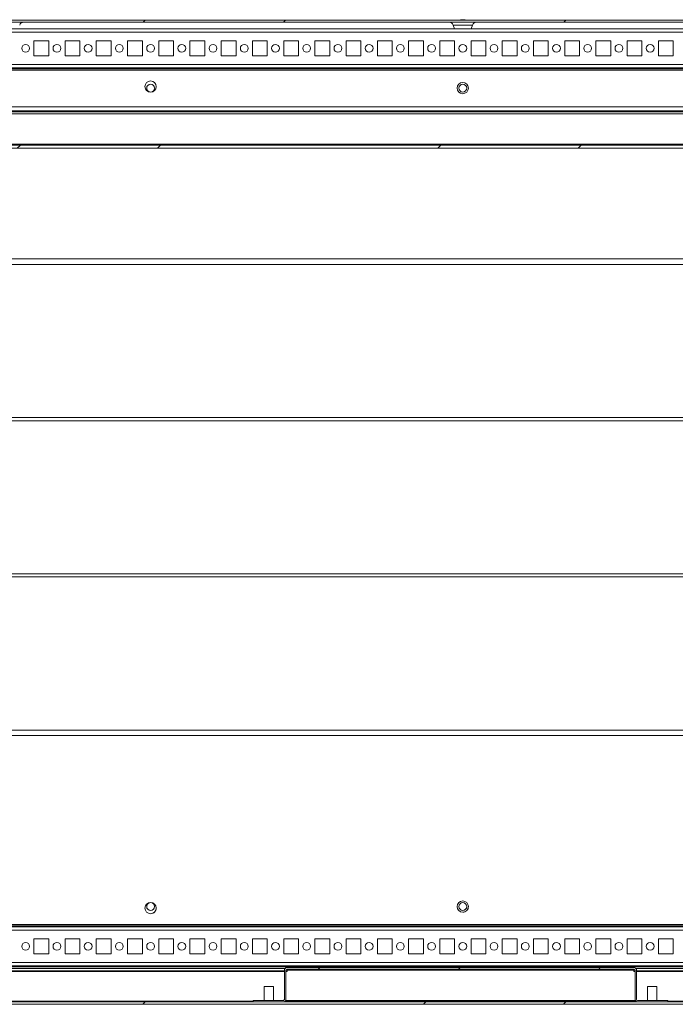
# Model space of a CAD drawing. Units: millimetres. Extents: x 63 to 8513, y 73 to 6097.
# Drawn here: x 798 to 1218, y 4978 to 5609 of the extents above; entities that cross this region are included whole.
import ezdxf

# ---------------------------------------------------------------- set-up
doc = ezdxf.new("R2010")
doc.units = ezdxf.units.MM
doc.header["$LTSCALE"] = 5
pattern_1 = [(45, (-915.8, 4622.12), (-134.704, 134.704), []), (45, (-826, 4622.12), (-134.704, 134.704), [])]

msp = doc.modelspace()

# ---------------------------------------------------------------- hatches: boundary and pattern name
at = {"linetype": 'Continuous', "lineweight": 18}
h = msp.add_hatch(dxfattribs=at)
h.set_pattern_fill('ANSI32', scale=20, style=0)
h.set_pattern_definition(pattern_1)
edge = h.paths.add_edge_path(flags=0)
edge.add_line((1467.71, 5606.89), (1467.71, 5605.69))
edge.add_line((1467.71, 5605.69), (1468.63, 5605.69))
edge.add_arc((1468.63, 5605.09), 0.6, 80, 90, ccw=False)
edge.add_line((1468.74, 5605.68), (1481.21, 5603.48))
edge.add_ellipse((1481.43, 5604.71), major_axis=(1.25, 0), ratio=1, start_angle=260, end_angle=440)
edge.add_line((1481.65, 5605.94), (1469.17, 5608.14))
edge.add_ellipse((1468.86, 5606.37), major_axis=(1.8, 0), ratio=1, start_angle=80, end_angle=90)
edge.add_line((1468.86, 5608.17), (695.02, 5608.17))
edge.add_ellipse((695.02, 5606.37), major_axis=(1.8, 0), ratio=1, start_angle=90, end_angle=100)
edge.add_line((694.7, 5608.14), (682.23, 5605.94))
edge.add_ellipse((682.44, 5604.71), major_axis=(-1.25, 0), ratio=1, start_angle=280, end_angle=460)
edge.add_line((682.66, 5603.48), (695.14, 5605.68))
edge.add_arc((695.24, 5605.09), 0.6, 90, 100, ccw=False)
edge.add_line((695.24, 5605.69), (696.16, 5605.69))
edge.add_line((696.16, 5605.69), (696.16, 5606.89))
edge.add_line((696.16, 5606.89), (695.24, 5606.89))
edge.add_ellipse((695.24, 5605.09), major_axis=(1.8, 0), ratio=1, start_angle=90, end_angle=100)
edge.add_line((694.93, 5606.86), (682.45, 5604.66))
edge.add_arc((682.44, 5604.71), 0.05, 100, 280, ccw=False)
edge.add_line((682.43, 5604.76), (694.91, 5606.96))
edge.add_arc((695.02, 5606.37), 0.6, 90, 100, ccw=False)
edge.add_line((695.02, 5606.97), (695.07, 5606.97))
edge.add_line((695.07, 5606.97), (1468.8, 5606.97))
edge.add_line((1468.8, 5606.97), (1468.86, 5606.97))
edge.add_arc((1468.86, 5606.37), 0.6, 80, 90, ccw=False)
edge.add_line((1468.96, 5606.96), (1481.44, 5604.76))
edge.add_arc((1481.43, 5604.71), 0.05, -100, 80, ccw=False)
edge.add_line((1481.42, 5604.66), (1468.94, 5606.86))
edge.add_ellipse((1468.63, 5605.09), major_axis=(-1.8, 0), ratio=1, start_angle=260, end_angle=270)
edge.add_line((1468.63, 5606.89), (1467.71, 5606.89))
h = msp.add_hatch(dxfattribs=at)
h.set_pattern_fill('ANSI32', scale=20, style=0)
h.set_pattern_definition(pattern_1)
edge = h.paths.add_edge_path(flags=0)
edge.add_line((1428.95, 5550.26), (1428.95, 5548.26))
edge.add_line((1428.95, 5548.26), (1454.35, 5548.26))
edge.add_arc((1454.35, 5547.66), 0.6, 0, 90, ccw=False)
edge.add_line((1454.95, 5547.66), (1454.95, 5528.86))
edge.add_arc((1454.35, 5528.86), 0.6, 270, 360, ccw=False)
edge.add_line((1454.35, 5528.26), (709.55, 5528.26))
edge.add_arc((709.55, 5528.86), 0.6, 180, 270, ccw=False)
edge.add_line((708.95, 5528.86), (708.95, 5547.66))
edge.add_arc((709.55, 5547.66), 0.6, 90, 180, ccw=False)
edge.add_line((709.55, 5548.26), (734.95, 5548.26))
edge.add_line((734.95, 5548.26), (734.95, 5550.26))
edge.add_line((734.95, 5550.26), (709.55, 5550.26))
edge.add_ellipse((709.55, 5547.66), major_axis=(2.6, 0), ratio=1, start_angle=90, end_angle=180)
edge.add_line((706.95, 5547.66), (706.95, 5528.86))
edge.add_ellipse((709.55, 5528.86), major_axis=(2.6, 0), ratio=1, start_angle=180, end_angle=270)
edge.add_line((709.55, 5526.26), (1454.35, 5526.26))
edge.add_ellipse((1454.35, 5528.86), major_axis=(-2.6, 0), ratio=1, start_angle=90, end_angle=180)
edge.add_line((1456.95, 5528.86), (1456.95, 5547.66))
edge.add_ellipse((1454.35, 5547.66), major_axis=(-2.6, 0), ratio=1, start_angle=180, end_angle=270)
edge.add_line((1454.35, 5550.26), (1428.95, 5550.26))
h = msp.add_hatch(dxfattribs=at)
h.set_pattern_fill('ANSI32', scale=20, style=0)
h.set_pattern_definition(pattern_1)
edge = h.paths.add_edge_path(flags=0)
edge.add_line((1478.95, 4999.66), (1477.45, 4999.66))
edge.add_line((1477.45, 4999.66), (1477.45, 4980.26))
edge.add_arc((1476.85, 4980.26), 0.6, 270, 360, ccw=False)
edge.add_line((1476.85, 4979.66), (684.05, 4979.66))
edge.add_arc((684.05, 4980.26), 0.6, 180, 270, ccw=False)
edge.add_line((683.45, 4980.26), (683.45, 4999.06))
edge.add_arc((684.05, 4999.06), 0.6, 90, 180, ccw=False)
edge.add_line((684.05, 4999.66), (696.95, 4999.66))
edge.add_line((696.95, 4999.66), (696.95, 5001.16))
edge.add_line((696.95, 5001.16), (684.05, 5001.16))
edge.add_ellipse((684.05, 4999.06), major_axis=(2.1, 0), ratio=1, start_angle=90, end_angle=180)
edge.add_line((681.95, 4999.06), (681.95, 4980.26))
edge.add_ellipse((684.05, 4980.26), major_axis=(2.1, 0), ratio=1, start_angle=180, end_angle=270)
edge.add_line((684.05, 4978.16), (1476.85, 4978.16))
edge.add_ellipse((1476.85, 4980.26), major_axis=(-2.1, 0), ratio=1, start_angle=90, end_angle=180)
edge.add_line((1478.95, 4980.26), (1478.95, 4999.66))
h = msp.add_hatch(dxfattribs=at)
h.set_pattern_fill('ANSI31', scale=20, style=0)
h.set_pattern_definition([(45, (-915.795, 4622.12), (-44.9013, 44.9013), [])])
edge = h.paths.add_edge_path(flags=0)
edge.add_line((968.65, 4981.31), (968.65, 5000.01))
edge.add_arc((969.3, 5000.01), 0.65, 90, 180, ccw=False)
edge.add_line((969.3, 5000.66), (1191.6, 5000.66))
edge.add_arc((1191.6, 5000.01), 0.65, 0, 90, ccw=False)
edge.add_line((1192.25, 5000.01), (1192.25, 4981.31))
edge.add_ellipse((1193.9, 4981.31), major_axis=(1.65, 0), ratio=1, start_angle=180, end_angle=270)
edge.add_line((1193.9, 4979.66), (1213.25, 4979.66))
edge.add_line((1213.25, 4979.66), (1213.25, 4980.66))
edge.add_line((1213.25, 4980.66), (1193.9, 4980.66))
edge.add_arc((1193.9, 4981.31), 0.65, 180, 270, ccw=False)
edge.add_line((1193.25, 4981.31), (1193.25, 5000.01))
edge.add_ellipse((1191.6, 5000.01), major_axis=(1.65, 0), ratio=1, start_angle=360, end_angle=450)
edge.add_line((1191.6, 5001.66), (969.3, 5001.66))
edge.add_ellipse((969.3, 5000.01), major_axis=(-1.65, 0), ratio=1, start_angle=270, end_angle=360)
edge.add_line((967.65, 5000.01), (967.65, 4981.31))
edge.add_arc((967, 4981.31), 0.65, -90, 0, ccw=False)
edge.add_line((967, 4980.66), (947.65, 4980.66))
edge.add_line((947.65, 4980.66), (947.65, 4979.66))
edge.add_line((947.65, 4979.66), (967, 4979.66))
edge.add_ellipse((967, 4981.31), major_axis=(-1.65, 0), ratio=1, start_angle=90, end_angle=180)

# ---------------------------------------------------------------- linework, layer by layer
at = {"color": 7, "linetype": 'Continuous', "lineweight": 18}
for p, q in [((695.02, 5608.17, 72.03), (1468.86, 5608.17, 72.03)), ((695.07, 5606.97, 72.03), (1468.8, 5606.97, 72.03)), ((799.99, 5606.87, 72.03), (1073.87, 5606.87, 72.03)), ((1075.76, 5605.13, 72.03), (1076.63, 5602.76, 72.03)), ((1080.94, 5608.56, 72.03), (1081.13, 5608.56, 72.03)), ((1081.78, 5608.56, 72.03), (1081.32, 5608.56, 72.03)), ((1082.09, 5608.56, 72.03), (1082.55, 5608.56, 72.03)), ((1082.93, 5608.56, 72.03), (1082.73, 5608.56, 72.03)), ((1087.24, 5602.76, 72.03), (1088.1, 5605.13, 72.03)), ((1089.99, 5606.87, 72.03), (1363.87, 5606.87, 72.03)), ((1434.05, 5602.76, 72.03), (729.85, 5602.76, 72.03)), ((816.7, 5595.01, 72.03), (807.2, 5595.01, 72.03)), ((807.2, 5595.01, 72.03), (807.2, 5585.51, 72.03)), ((816.7, 5585.51, 72.03), (816.7, 5595.01, 72.03)), ((836.7, 5595.01, 72.03), (827.2, 5595.01, 72.03)), ((827.2, 5595.01, 72.03), (827.2, 5585.51, 72.03)), ((836.7, 5585.51, 72.03), (836.7, 5595.01, 72.03)), ((836.7, 5585.51, 72.03), (836.7, 5595.01, 72.03)), ((836.7, 5595.01, 72.03), (836.7, 5595.01, 72.03)), ((856.7, 5595.01, 72.03), (847.2, 5595.01, 72.03)), ((847.2, 5595.01, 72.03), (847.2, 5585.51, 72.03)), ((856.7, 5585.51, 72.03), (856.7, 5595.01, 72.03)), ((876.7, 5595.01, 72.03), (867.2, 5595.01, 72.03)), ((867.2, 5595.01, 72.03), (867.2, 5585.51, 72.03)), ((876.7, 5585.51, 72.03), (876.7, 5595.01, 72.03)), ((876.7, 5585.51, 72.03), (876.7, 5595.01, 72.03)), ((876.7, 5595.01, 72.03), (876.7, 5595.01, 72.03)), ((896.7, 5595.01, 72.03), (887.2, 5595.01, 72.03)), ((887.2, 5595.01, 72.03), (887.2, 5585.51, 72.03)), ((896.7, 5585.51, 72.03), (896.7, 5595.01, 72.03)), ((916.7, 5595.01, 72.03), (907.2, 5595.01, 72.03)), ((907.2, 5595.01, 72.03), (907.2, 5585.51, 72.03)), ((916.7, 5585.51, 72.03), (916.7, 5595.01, 72.03)), ((936.7, 5595.01, 72.03), (927.2, 5595.01, 72.03)), ((927.2, 5595.01, 72.03), (927.2, 5585.51, 72.03)), ((936.7, 5585.51, 72.03), (936.7, 5595.01, 72.03)), ((936.7, 5585.51, 72.03), (936.7, 5595.01, 72.03)), ((936.7, 5595.01, 72.03), (936.7, 5595.01, 72.03)), ((956.7, 5595.01, 72.03), (947.2, 5595.01, 72.03)), ((947.2, 5595.01, 72.03), (947.2, 5585.51, 72.03)), ((956.7, 5585.51, 72.03), (956.7, 5595.01, 72.03)), ((956.7, 5585.51, 72.03), (956.7, 5595.01, 72.03)), ((956.7, 5595.01, 72.03), (956.7, 5595.01, 72.03)), ((976.7, 5595.01, 72.03), (967.2, 5595.01, 72.03)), ((967.2, 5595.01, 72.03), (967.2, 5585.51, 72.03)), ((976.7, 5585.51, 72.03), (976.7, 5595.01, 72.03)), ((976.7, 5585.51, 72.03), (976.7, 5595.01, 72.03)), ((976.7, 5595.01, 72.03), (976.7, 5595.01, 72.03)), ((996.7, 5595.01, 72.03), (987.2, 5595.01, 72.03)), ((987.2, 5595.01, 72.03), (987.2, 5585.51, 72.03)), ((996.7, 5585.51, 72.03), (996.7, 5595.01, 72.03)), ((1016.7, 5595.01, 72.03), (1007.2, 5595.01, 72.03)), ((1007.2, 5595.01, 72.03), (1007.2, 5585.51, 72.03)), ((1016.7, 5585.51, 72.03), (1016.7, 5595.01, 72.03)), ((1016.7, 5585.51, 72.03), (1016.7, 5595.01, 72.03)), ((1016.7, 5595.01, 72.03), (1016.7, 5595.01, 72.03)), ((1036.7, 5595.01, 72.03), (1027.2, 5595.01, 72.03)), ((1027.2, 5595.01, 72.03), (1027.2, 5585.51, 72.03)), ((1036.7, 5585.51, 72.03), (1036.7, 5595.01, 72.03)), ((1036.7, 5585.51, 72.03), (1036.7, 5595.01, 72.03)), ((1036.7, 5595.01, 72.03), (1036.7, 5595.01, 72.03)), ((1056.7, 5595.01, 72.03), (1047.2, 5595.01, 72.03)), ((1047.2, 5595.01, 72.03), (1047.2, 5585.51, 72.03)), ((1056.7, 5585.51, 72.03), (1056.7, 5595.01, 72.03)), ((1056.7, 5585.51, 72.03), (1056.7, 5595.01, 72.03)), ((1056.7, 5595.01, 72.03), (1056.7, 5595.01, 72.03)), ((1076.7, 5595.01, 72.03), (1067.2, 5595.01, 72.03)), ((1067.2, 5595.01, 72.03), (1067.2, 5585.51, 72.03)), ((1076.7, 5585.51, 72.03), (1076.7, 5595.01, 72.03)), ((1076.7, 5585.51, 72.03), (1076.7, 5595.01, 72.03)), ((1076.7, 5595.01, 72.03), (1076.7, 5595.01, 72.03)), ((1096.7, 5595.01, 72.03), (1087.2, 5595.01, 72.03)), ((1087.2, 5595.01, 72.03), (1087.2, 5585.51, 72.03)), ((1096.7, 5585.51, 72.03), (1096.7, 5595.01, 72.03)), ((1096.7, 5585.51, 72.03), (1096.7, 5595.01, 72.03)), ((1096.7, 5595.01, 72.03), (1096.7, 5595.01, 72.03)), ((1116.7, 5595.01, 72.03), (1107.2, 5595.01, 72.03)), ((1107.2, 5595.01, 72.03), (1107.2, 5585.51, 72.03)), ((1116.7, 5585.51, 72.03), (1116.7, 5595.01, 72.03)), ((1116.7, 5585.51, 72.03), (1116.7, 5595.01, 72.03)), ((1116.7, 5595.01, 72.03), (1116.7, 5595.01, 72.03)), ((1136.7, 5595.01, 72.03), (1127.2, 5595.01, 72.03)), ((1127.2, 5595.01, 72.03), (1127.2, 5585.51, 72.03)), ((1136.7, 5585.51, 72.03), (1136.7, 5595.01, 72.03)), ((1136.7, 5585.51, 72.03), (1136.7, 5595.01, 72.03)), ((1136.7, 5595.01, 72.03), (1136.7, 5595.01, 72.03)), ((1156.7, 5595.01, 72.03), (1147.2, 5595.01, 72.03)), ((1147.2, 5595.01, 72.03), (1147.2, 5585.51, 72.03)), ((1156.7, 5585.51, 72.03), (1156.7, 5595.01, 72.03)), ((1156.7, 5585.51, 72.03), (1156.7, 5595.01, 72.03)), ((1156.7, 5595.01, 72.03), (1156.7, 5595.01, 72.03)), ((1176.7, 5595.01, 72.03), (1167.2, 5595.01, 72.03)), ((1167.2, 5595.01, 72.03), (1167.2, 5585.51, 72.03)), ((1176.7, 5585.51, 72.03), (1176.7, 5595.01, 72.03)), ((1176.7, 5585.51, 72.03), (1176.7, 5595.01, 72.03)), ((1176.7, 5595.01, 72.03), (1176.7, 5595.01, 72.03)), ((1196.7, 5595.01, 72.03), (1187.2, 5595.01, 72.03)), ((1187.2, 5595.01, 72.03), (1187.2, 5585.51, 72.03)), ((1196.7, 5585.51, 72.03), (1196.7, 5595.01, 72.03)), ((1196.7, 5585.51, 72.03), (1196.7, 5595.01, 72.03)), ((1196.7, 5595.01, 72.03), (1196.7, 5595.01, 72.03)), ((1216.7, 5595.01, 72.03), (1207.2, 5595.01, 72.03)), ((1207.2, 5595.01, 72.03), (1207.2, 5585.51, 72.03)), ((1216.7, 5585.51, 72.03), (1216.7, 5595.01, 72.03)), ((1216.7, 5585.51, 72.03), (1216.7, 5595.01, 72.03)), ((1216.7, 5595.01, 72.03), (1216.7, 5595.01, 72.03)), ((807.2, 5585.51, 72.03), (816.7, 5585.51, 72.03)), ((827.2, 5585.51, 72.03), (836.7, 5585.51, 72.03)), ((836.7, 5585.51, 72.03), (836.7, 5585.51, 72.03)), ((847.2, 5585.51, 72.03), (856.7, 5585.51, 72.03)), ((867.2, 5585.51, 72.03), (876.7, 5585.51, 72.03)), ((876.7, 5585.51, 72.03), (876.7, 5585.51, 72.03)), ((887.2, 5585.51, 72.03), (896.7, 5585.51, 72.03)), ((907.2, 5585.51, 72.03), (916.7, 5585.51, 72.03)), ((927.2, 5585.51, 72.03), (936.7, 5585.51, 72.03)), ((936.7, 5585.51, 72.03), (936.7, 5585.51, 72.03)), ((947.2, 5585.51, 72.03), (956.7, 5585.51, 72.03)), ((956.7, 5585.51, 72.03), (956.7, 5585.51, 72.03)), ((967.2, 5585.51, 72.03), (976.7, 5585.51, 72.03)), ((976.7, 5585.51, 72.03), (976.7, 5585.51, 72.03)), ((987.2, 5585.51, 72.03), (996.7, 5585.51, 72.03)), ((1007.2, 5585.51, 72.03), (1016.7, 5585.51, 72.03)), ((1016.7, 5585.51, 72.03), (1016.7, 5585.51, 72.03)), ((1027.2, 5585.51, 72.03), (1036.7, 5585.51, 72.03)), ((1036.7, 5585.51, 72.03), (1036.7, 5585.51, 72.03)), ((1047.2, 5585.51, 72.03), (1056.7, 5585.51, 72.03)), ((1056.7, 5585.51, 72.03), (1056.7, 5585.51, 72.03)), ((1067.2, 5585.51, 72.03), (1076.7, 5585.51, 72.03)), ((1076.7, 5585.51, 72.03), (1076.7, 5585.51, 72.03)), ((1087.2, 5585.51, 72.03), (1096.7, 5585.51, 72.03)), ((1096.7, 5585.51, 72.03), (1096.7, 5585.51, 72.03)), ((1107.2, 5585.51, 72.03), (1116.7, 5585.51, 72.03)), ((1116.7, 5585.51, 72.03), (1116.7, 5585.51, 72.03)), ((1127.2, 5585.51, 72.03), (1136.7, 5585.51, 72.03)), ((1136.7, 5585.51, 72.03), (1136.7, 5585.51, 72.03)), ((1147.2, 5585.51, 72.03), (1156.7, 5585.51, 72.03)), ((1156.7, 5585.51, 72.03), (1156.7, 5585.51, 72.03)), ((1167.2, 5585.51, 72.03), (1176.7, 5585.51, 72.03)), ((1176.7, 5585.51, 72.03), (1176.7, 5585.51, 72.03)), ((1187.2, 5585.51, 72.03), (1196.7, 5585.51, 72.03)), ((1196.7, 5585.51, 72.03), (1196.7, 5585.51, 72.03)), ((1207.2, 5585.51, 72.03), (1216.7, 5585.51, 72.03)), ((1216.7, 5585.51, 72.03), (1216.7, 5585.51, 72.03)), ((1453.95, 5576.26, 72.03), (709.95, 5576.26, 72.03)), ((1435.45, 5577.16, 72.03), (728.45, 5577.16, 72.03)), ((729.85, 5577.76, 72.03), (1434.05, 5577.76, 72.03)), ((1456.95, 5552.76, 72.03), (706.95, 5552.76, 72.03)), ((1428.95, 5550.26, 72.03), (734.95, 5550.26, 72.03)), ((734.95, 5548.26, 72.03), (1428.95, 5548.26, 72.03)), ((1453.35, 5528.86, 72.03), (710.55, 5528.86, 72.03)), ((709.55, 5528.26, 72.03), (1454.35, 5528.26, 72.03)), ((709.55, 5526.26, 72.03), (1454.35, 5526.26, 72.03)), ((726.95, 5455.36, 72.03), (1436.95, 5455.36, 72.03)), ((1438.45, 5451.76, 72.03), (728.45, 5451.76, 72.03)), ((1438.45, 5353.76, 72.03), (728.45, 5353.76, 72.03)), ((1438.45, 5351.76, 72.03), (728.45, 5351.76, 72.03)), ((1438.45, 5253.76, 72.03), (728.45, 5253.76, 72.03)), ((1438.45, 5251.76, 72.03), (728.45, 5251.76, 72.03)), ((1438.45, 5153.76, 72.03), (728.45, 5153.76, 72.03)), ((1436.95, 5150.16, 72.03), (726.95, 5150.16, 72.03)), ((709.95, 5029.26, 72.03), (1453.95, 5029.26, 72.03)), ((728.45, 5028.36, 72.03), (1435.45, 5028.36, 72.03)), ((1434.05, 5027.76, 72.03), (729.85, 5027.76, 72.03)), ((807.2, 5020.01, 72.03), (807.2, 5010.51, 72.03)), ((816.7, 5020.01, 72.03), (807.2, 5020.01, 72.03)), ((816.7, 5010.51, 72.03), (816.7, 5020.01, 72.03)), ((827.2, 5020.01, 72.03), (827.2, 5010.51, 72.03)), ((836.7, 5020.01, 72.03), (827.2, 5020.01, 72.03)), ((836.7, 5010.51, 72.03), (836.7, 5020.01, 72.03)), ((836.7, 5010.51, 72.03), (836.7, 5020.01, 72.03)), ((836.7, 5020.01, 72.03), (836.7, 5020.01, 72.03)), ((847.2, 5020.01, 72.03), (847.2, 5010.51, 72.03)), ((856.7, 5020.01, 72.03), (847.2, 5020.01, 72.03)), ((856.7, 5010.51, 72.03), (856.7, 5020.01, 72.03)), ((867.2, 5020.01, 72.03), (867.2, 5010.51, 72.03)), ((876.7, 5020.01, 72.03), (867.2, 5020.01, 72.03)), ((876.7, 5010.51, 72.03), (876.7, 5020.01, 72.03)), ((876.7, 5010.51, 72.03), (876.7, 5020.01, 72.03)), ((876.7, 5020.01, 72.03), (876.7, 5020.01, 72.03)), ((887.2, 5020.01, 72.03), (887.2, 5010.51, 72.03)), ((896.7, 5020.01, 72.03), (887.2, 5020.01, 72.03)), ((896.7, 5010.51, 72.03), (896.7, 5020.01, 72.03)), ((907.2, 5020.01, 72.03), (907.2, 5010.51, 72.03)), ((916.7, 5020.01, 72.03), (907.2, 5020.01, 72.03)), ((916.7, 5010.51, 72.03), (916.7, 5020.01, 72.03)), ((927.2, 5020.01, 72.03), (927.2, 5010.51, 72.03)), ((936.7, 5020.01, 72.03), (927.2, 5020.01, 72.03)), ((936.7, 5010.51, 72.03), (936.7, 5020.01, 72.03)), ((936.7, 5010.51, 72.03), (936.7, 5020.01, 72.03)), ((936.7, 5020.01, 72.03), (936.7, 5020.01, 72.03)), ((947.2, 5020.01, 72.03), (947.2, 5010.51, 72.03)), ((956.7, 5020.01, 72.03), (947.2, 5020.01, 72.03)), ((956.7, 5010.51, 72.03), (956.7, 5020.01, 72.03)), ((956.7, 5010.51, 72.03), (956.7, 5020.01, 72.03)), ((956.7, 5020.01, 72.03), (956.7, 5020.01, 72.03)), ((967.2, 5020.01, 72.03), (967.2, 5010.51, 72.03)), ((976.7, 5020.01, 72.03), (967.2, 5020.01, 72.03)), ((976.7, 5010.51, 72.03), (976.7, 5020.01, 72.03)), ((976.7, 5010.51, 72.03), (976.7, 5020.01, 72.03)), ((976.7, 5020.01, 72.03), (976.7, 5020.01, 72.03)), ((987.2, 5020.01, 72.03), (987.2, 5010.51, 72.03)), ((996.7, 5020.01, 72.03), (987.2, 5020.01, 72.03)), ((996.7, 5010.51, 72.03), (996.7, 5020.01, 72.03)), ((1007.2, 5020.01, 72.03), (1007.2, 5010.51, 72.03)), ((1016.7, 5020.01, 72.03), (1007.2, 5020.01, 72.03)), ((1016.7, 5010.51, 72.03), (1016.7, 5020.01, 72.03)), ((1016.7, 5010.51, 72.03), (1016.7, 5020.01, 72.03)), ((1016.7, 5020.01, 72.03), (1016.7, 5020.01, 72.03)), ((1027.2, 5020.01, 72.03), (1027.2, 5010.51, 72.03)), ((1036.7, 5020.01, 72.03), (1027.2, 5020.01, 72.03)), ((1036.7, 5010.51, 72.03), (1036.7, 5020.01, 72.03)), ((1036.7, 5010.51, 72.03), (1036.7, 5020.01, 72.03)), ((1036.7, 5020.01, 72.03), (1036.7, 5020.01, 72.03)), ((1047.2, 5020.01, 72.03), (1047.2, 5010.51, 72.03)), ((1056.7, 5020.01, 72.03), (1047.2, 5020.01, 72.03)), ((1056.7, 5010.51, 72.03), (1056.7, 5020.01, 72.03)), ((1056.7, 5010.51, 72.03), (1056.7, 5020.01, 72.03)), ((1056.7, 5020.01, 72.03), (1056.7, 5020.01, 72.03)), ((1067.2, 5020.01, 72.03), (1067.2, 5010.51, 72.03)), ((1076.7, 5020.01, 72.03), (1067.2, 5020.01, 72.03)), ((1076.7, 5010.51, 72.03), (1076.7, 5020.01, 72.03)), ((1076.7, 5010.51, 72.03), (1076.7, 5020.01, 72.03)), ((1076.7, 5020.01, 72.03), (1076.7, 5020.01, 72.03)), ((1087.2, 5020.01, 72.03), (1087.2, 5010.51, 72.03)), ((1096.7, 5020.01, 72.03), (1087.2, 5020.01, 72.03)), ((1096.7, 5010.51, 72.03), (1096.7, 5020.01, 72.03)), ((1096.7, 5010.51, 72.03), (1096.7, 5020.01, 72.03)), ((1096.7, 5020.01, 72.03), (1096.7, 5020.01, 72.03)), ((1107.2, 5020.01, 72.03), (1107.2, 5010.51, 72.03)), ((1116.7, 5020.01, 72.03), (1107.2, 5020.01, 72.03)), ((1116.7, 5010.51, 72.03), (1116.7, 5020.01, 72.03)), ((1116.7, 5010.51, 72.03), (1116.7, 5020.01, 72.03)), ((1116.7, 5020.01, 72.03), (1116.7, 5020.01, 72.03)), ((1127.2, 5020.01, 72.03), (1127.2, 5010.51, 72.03)), ((1136.7, 5020.01, 72.03), (1127.2, 5020.01, 72.03)), ((1136.7, 5010.51, 72.03), (1136.7, 5020.01, 72.03)), ((1136.7, 5010.51, 72.03), (1136.7, 5020.01, 72.03)), ((1136.7, 5020.01, 72.03), (1136.7, 5020.01, 72.03)), ((1147.2, 5020.01, 72.03), (1147.2, 5010.51, 72.03)), ((1156.7, 5020.01, 72.03), (1147.2, 5020.01, 72.03)), ((1156.7, 5010.51, 72.03), (1156.7, 5020.01, 72.03)), ((1156.7, 5010.51, 72.03), (1156.7, 5020.01, 72.03)), ((1156.7, 5020.01, 72.03), (1156.7, 5020.01, 72.03)), ((1167.2, 5020.01, 72.03), (1167.2, 5010.51, 72.03)), ((1176.7, 5020.01, 72.03), (1167.2, 5020.01, 72.03)), ((1176.7, 5010.51, 72.03), (1176.7, 5020.01, 72.03)), ((1176.7, 5010.51, 72.03), (1176.7, 5020.01, 72.03)), ((1176.7, 5020.01, 72.03), (1176.7, 5020.01, 72.03)), ((1187.2, 5020.01, 72.03), (1187.2, 5010.51, 72.03)), ((1196.7, 5020.01, 72.03), (1187.2, 5020.01, 72.03)), ((1196.7, 5010.51, 72.03), (1196.7, 5020.01, 72.03)), ((1196.7, 5010.51, 72.03), (1196.7, 5020.01, 72.03)), ((1196.7, 5020.01, 72.03), (1196.7, 5020.01, 72.03)), ((1207.2, 5020.01, 72.03), (1207.2, 5010.51, 72.03)), ((1216.7, 5020.01, 72.03), (1207.2, 5020.01, 72.03)), ((1216.7, 5010.51, 72.03), (1216.7, 5020.01, 72.03)), ((1216.7, 5010.51, 72.03), (1216.7, 5020.01, 72.03)), ((1216.7, 5020.01, 72.03), (1216.7, 5020.01, 72.03)), ((807.2, 5010.51, 72.03), (816.7, 5010.51, 72.03)), ((827.2, 5010.51, 72.03), (836.7, 5010.51, 72.03)), ((836.7, 5010.51, 72.03), (836.7, 5010.51, 72.03)), ((847.2, 5010.51, 72.03), (856.7, 5010.51, 72.03)), ((867.2, 5010.51, 72.03), (876.7, 5010.51, 72.03)), ((876.7, 5010.51, 72.03), (876.7, 5010.51, 72.03)), ((887.2, 5010.51, 72.03), (896.7, 5010.51, 72.03)), ((907.2, 5010.51, 72.03), (916.7, 5010.51, 72.03)), ((927.2, 5010.51, 72.03), (936.7, 5010.51, 72.03)), ((936.7, 5010.51, 72.03), (936.7, 5010.51, 72.03)), ((947.2, 5010.51, 72.03), (956.7, 5010.51, 72.03)), ((956.7, 5010.51, 72.03), (956.7, 5010.51, 72.03)), ((967.2, 5010.51, 72.03), (976.7, 5010.51, 72.03)), ((976.7, 5010.51, 72.03), (976.7, 5010.51, 72.03)), ((987.2, 5010.51, 72.03), (996.7, 5010.51, 72.03)), ((1007.2, 5010.51, 72.03), (1016.7, 5010.51, 72.03)), ((1016.7, 5010.51, 72.03), (1016.7, 5010.51, 72.03)), ((1027.2, 5010.51, 72.03), (1036.7, 5010.51, 72.03)), ((1036.7, 5010.51, 72.03), (1036.7, 5010.51, 72.03)), ((1047.2, 5010.51, 72.03), (1056.7, 5010.51, 72.03)), ((1056.7, 5010.51, 72.03), (1056.7, 5010.51, 72.03)), ((1067.2, 5010.51, 72.03), (1076.7, 5010.51, 72.03)), ((1076.7, 5010.51, 72.03), (1076.7, 5010.51, 72.03)), ((1087.2, 5010.51, 72.03), (1096.7, 5010.51, 72.03)), ((1096.7, 5010.51, 72.03), (1096.7, 5010.51, 72.03)), ((1107.2, 5010.51, 72.03), (1116.7, 5010.51, 72.03)), ((1116.7, 5010.51, 72.03), (1116.7, 5010.51, 72.03)), ((1127.2, 5010.51, 72.03), (1136.7, 5010.51, 72.03)), ((1136.7, 5010.51, 72.03), (1136.7, 5010.51, 72.03)), ((1147.2, 5010.51, 72.03), (1156.7, 5010.51, 72.03)), ((1156.7, 5010.51, 72.03), (1156.7, 5010.51, 72.03)), ((1167.2, 5010.51, 72.03), (1176.7, 5010.51, 72.03)), ((1176.7, 5010.51, 72.03), (1176.7, 5010.51, 72.03)), ((1187.2, 5010.51, 72.03), (1196.7, 5010.51, 72.03)), ((1196.7, 5010.51, 72.03), (1196.7, 5010.51, 72.03)), ((1207.2, 5010.51, 72.03), (1216.7, 5010.51, 72.03)), ((1216.7, 5010.51, 72.03), (1216.7, 5010.51, 72.03)), ((731.95, 5002.76, 72.03), (1434.05, 5002.76, 72.03)), ((968.11, 5001.16, 72.03), (731.95, 5001.16, 72.03)), ((967.65, 4999.66, 72.03), (731.95, 4999.66, 72.03)), ((967.65, 5000.01, 72.03), (967.65, 4981.31, 72.03)), ((967.65, 5000.01, 72.03), (967.65, 5000.01, 72.03)), ((967.65, 5000.01, 72.03), (967.65, 4998.81, 72.03)), ((968.65, 5000.01, 72.03), (968.65, 4981.31, 72.03)), ((969.45, 4999.66, 72.03), (968.65, 4999.66, 72.03)), ((968.65, 4999.16, 72.03), (969.45, 4999.16, 72.03)), ((1191.6, 5001.66, 72.03), (969.3, 5001.66, 72.03)), ((969.3, 5001.66, 72.03), (969.3, 5001.66, 72.03)), ((1191.6, 5000.66, 72.03), (969.3, 5000.66, 72.03)), ((969.45, 5000.66, 72.03), (969.45, 5000.01, 72.03)), ((1191.45, 5000.01, 72.03), (969.45, 5000.01, 72.03)), ((969.45, 4999.16, 72.03), (969.45, 5000.01, 72.03)), ((1191.45, 5000.01, 72.03), (1191.45, 4999.16, 72.03)), ((1192.25, 4999.66, 72.03), (1191.45, 4999.66, 72.03)), ((1191.45, 4999.16, 72.03), (1192.25, 4999.16, 72.03)), ((1192.25, 4981.31, 72.03), (1192.25, 5000.01, 72.03)), ((1192.25, 5000.01, 72.03), (1192.25, 5000.01, 72.03)), ((1192.25, 4998.81, 72.03), (1192.25, 5000.01, 72.03)), ((1436.95, 5001.16, 72.03), (1192.78, 5001.16, 72.03)), ((1193.25, 4981.31, 72.03), (1193.25, 5000.01, 72.03)), ((1436.95, 4999.66, 72.03), (1193.25, 4999.66, 72.03)), ((967.65, 4981.31, 72.03), (967.65, 4998.81, 72.03)), ((967.65, 4998.81, 72.03), (967.65, 4998.81, 72.03)), ((1192.25, 4998.81, 72.03), (1192.25, 4998.81, 72.03)), ((954.65, 4989.66, 72.03), (954.65, 4980.66, 72.03)), ((960.65, 4989.66, 72.03), (954.65, 4989.66, 72.03)), ((960.65, 4980.66, 72.03), (960.65, 4989.66, 72.03)), ((1200.25, 4989.66, 72.03), (1200.25, 4980.66, 72.03)), ((1206.25, 4989.66, 72.03), (1200.25, 4989.66, 72.03)), ((1206.25, 4980.66, 72.03), (1206.25, 4989.66, 72.03)), ((947.65, 4980.66, 72.03), (947.65, 4979.66, 72.03)), ((967, 4980.66, 72.03), (947.65, 4980.66, 72.03)), ((947.65, 4979.66, 72.03), (947.65, 4980.66, 72.03)), ((947.65, 4980.66, 72.03), (947.65, 4980.66, 72.03)), ((967.65, 4981.31, 72.03), (967.65, 4981.31, 72.03)), ((968.52, 4980.66, 72.03), (1192.95, 4980.66, 72.03)), ((1192.25, 4981.31, 72.03), (1192.25, 4981.31, 72.03)), ((1213.25, 4980.66, 72.03), (1193.9, 4980.66, 72.03)), ((1213.25, 4979.66, 72.03), (1213.25, 4980.66, 72.03)), ((684.05, 4979.66, 72.03), (1476.85, 4979.66, 72.03)), ((684.05, 4978.16, 72.03), (1476.85, 4978.16, 72.03)), ((967, 4979.66, 72.03), (947.65, 4979.66, 72.03)), ((1213.25, 4979.66, 72.03), (1193.9, 4979.66, 72.03))]:
    msp.add_line(p, q, dxfattribs=at)
at = {"color": 8, "linetype": 'Continuous', "lineweight": 18}
for p, q in [((1088.1, 5605.13, 72.03), (1075.76, 5605.13, 72.03)), ((1431.95, 5600.66, 72.03), (731.95, 5600.66, 72.03)), ((1431.95, 5579.86, 72.03), (731.95, 5579.86, 72.03)), ((1428.95, 5549.66, 72.03), (734.95, 5549.66, 72.03)), ((731.95, 5025.66, 72.03), (1431.95, 5025.66, 72.03)), ((731.95, 5004.86, 72.03), (1431.95, 5004.86, 72.03)), ((731.95, 5002.16, 72.03), (1439.45, 5002.16, 72.03)), ((731.95, 4999.06, 72.03), (967.65, 4999.06, 72.03)), ((1193.25, 4999.06, 72.03), (1437.45, 4999.06, 72.03)), ((947.65, 4980.26, 72.03), (684.8, 4980.26, 72.03)), ((1192.62, 4980.26, 72.03), (968.27, 4980.26, 72.03)), ((1400.95, 4980.26, 72.03), (1213.25, 4980.26, 72.03))]:
    msp.add_line(p, q, dxfattribs=at)
at = {"color": 7, "linetype": 'Continuous', "lineweight": 18, "elevation": 72.03, "flags": 128}
for points in [[(1081.32, 5608.56), (1081.19, 5608.54), (1081.13, 5608.53)], [(969.45, 5000.66), (969.45, 5000.65), (969.45, 5000.61), (969.45, 5000.55), (969.45, 5000.47), (969.45, 5000.37), (969.45, 5000.26), (969.45, 5000.14), (969.45, 5000.01)], [(1191.45, 5000.01), (1191.45, 5000.14), (1191.45, 5000.26), (1191.45, 5000.37), (1191.45, 5000.47), (1191.45, 5000.55), (1191.45, 5000.61), (1191.45, 5000.65), (1191.45, 5000.66)]]:
    msp.add_lwpolyline(points, dxfattribs=at)
at = {"color": 7, "linetype": 'Continuous', "lineweight": 18}
for centre, radius in [((801.95, 5590.26, 72.03), 2.5), ((821.95, 5590.26, 72.03), 2.5), ((841.95, 5590.26, 72.03), 2.5), ((861.95, 5590.26, 72.03), 2.5), ((881.95, 5590.26, 72.03), 2.5), ((901.95, 5590.26, 72.03), 2.5), ((921.95, 5590.26, 72.03), 2.5), ((941.95, 5590.26, 72.03), 2.5), ((961.95, 5590.26, 72.03), 2.5), ((981.95, 5590.26, 72.03), 2.5), ((1001.95, 5590.26, 72.03), 2.5), ((1021.95, 5590.26, 72.03), 2.5), ((1041.95, 5590.26, 72.03), 2.5), ((1061.95, 5590.26, 72.03), 2.5), ((1081.95, 5590.26, 72.03), 2.5), ((1101.95, 5590.26, 72.03), 2.5), ((1121.95, 5590.26, 72.03), 2.5), ((1141.95, 5590.26, 72.03), 2.5), ((1161.95, 5590.26, 72.03), 2.5), ((1181.95, 5590.26, 72.03), 2.5), ((1201.95, 5590.26, 72.03), 2.5), ((881.95, 5565.76, 72.03), 3.6), ((881.95, 5564.76, 72.03), 2.5), ((1081.95, 5564.76, 72.03), 3.6), ((1081.95, 5564.76, 72.03), 2.5), ((881.95, 5039.76, 72.03), 3.6), ((881.95, 5040.76, 72.03), 2.5), ((1081.95, 5040.76, 72.03), 3.6), ((1081.95, 5040.76, 72.03), 2.5), ((801.95, 5015.26, 72.03), 2.5), ((821.95, 5015.26, 72.03), 2.5), ((841.95, 5015.26, 72.03), 2.5), ((861.95, 5015.26, 72.03), 2.5), ((881.95, 5015.26, 72.03), 2.5), ((901.95, 5015.26, 72.03), 2.5), ((921.95, 5015.26, 72.03), 2.5), ((941.95, 5015.26, 72.03), 2.5), ((961.95, 5015.26, 72.03), 2.5), ((981.95, 5015.26, 72.03), 2.5), ((1001.95, 5015.26, 72.03), 2.5), ((1021.95, 5015.26, 72.03), 2.5), ((1041.95, 5015.26, 72.03), 2.5), ((1061.95, 5015.26, 72.03), 2.5), ((1081.95, 5015.26, 72.03), 2.5), ((1101.95, 5015.26, 72.03), 2.5), ((1121.95, 5015.26, 72.03), 2.5), ((1141.95, 5015.26, 72.03), 2.5), ((1161.95, 5015.26, 72.03), 2.5), ((1181.95, 5015.26, 72.03), 2.5), ((1201.95, 5015.26, 72.03), 2.5)]:
    msp.add_circle(centre, radius, dxfattribs=at)
for centre, radius, start, end in [((800.73, 5604.17, 72.03), 2.8, 90, 160), ((1073.13, 5604.17, 72.03), 2.8, 20, 90), ((1081.93, 5602.14, 72.03), 6.5, 102.27583, 111.87674), ((1081.74, 5603.02, 72.03), 5.6, 98.27835, 102.28331), ((1081.61, 5607.3, 72.03), 1.34, 110.86521, 131.73514), ((1081.19, 5602.15, 72.03), 6.18, 85.56233, 94.43767), ((1082.57, 5607.3, 72.03), 1.34, 110.86448, 131.73496), ((1081.39, 5607.49, 72.03), 1.14, 61.41979, 69.96401), ((1081.73, 5602.97, 72.03), 5.64, 70.85575, 81.70302), ((1082.12, 5602.97, 72.03), 5.64, 70.85537, 81.70321), ((1081.93, 5602.14, 72.03), 6.5, 68.12326, 77.72417), ((1083.78, 5607.32, 72.03), 1, 78.97419, 101.02581), ((1090.73, 5604.17, 72.03), 2.8, 90, 160), ((801.95, 5590.26, 72.03), 2.5, 270, 90), ((821.95, 5590.26, 72.03), 2.5, 270, 90), ((841.95, 5590.26, 72.03), 2.5, 270, 90), ((861.95, 5590.26, 72.03), 2.5, 270, 90), ((881.95, 5590.26, 72.03), 2.5, 270, 90), ((901.95, 5590.26, 72.03), 2.5, 270, 90), ((921.95, 5590.26, 72.03), 2.5, 270, 90), ((941.95, 5590.26, 72.03), 2.5, 270, 90), ((961.95, 5590.26, 72.03), 2.5, 270, 90), ((981.95, 5590.26, 72.03), 2.5, 270, 90), ((1001.95, 5590.26, 72.03), 2.5, 270, 90), ((1021.95, 5590.26, 72.03), 2.5, 270, 90), ((1041.95, 5590.26, 72.03), 2.5, 270, 90), ((1061.95, 5590.26, 72.03), 2.5, 270, 90), ((1081.95, 5590.26, 72.03), 2.5, 270, 90), ((1101.95, 5590.26, 72.03), 2.5, 270, 90), ((1121.95, 5590.26, 72.03), 2.5, 270, 90), ((1141.95, 5590.26, 72.03), 2.5, 270, 90), ((1161.95, 5590.26, 72.03), 2.5, 270, 90), ((1181.95, 5590.26, 72.03), 2.5, 270, 90), ((1201.95, 5590.26, 72.03), 2.5, 270, 90), ((881.95, 5565.76, 72.03), 3.6, 270, 90), ((881.95, 5564.76, 72.03), 2.5, 270, 90), ((1081.95, 5564.76, 72.03), 3.6, 270, 90), ((1081.95, 5564.76, 72.03), 2.5, 270, 90), ((881.95, 5039.76, 72.03), 3.6, 0.00848, 90), ((881.95, 5040.76, 72.03), 2.5, 270, 90), ((1081.95, 5040.76, 72.03), 3.6, 0.00848, 90), ((1081.95, 5040.76, 72.03), 2.5, 270, 90), ((881.95, 5039.76, 72.03), 3.6, 270, 0.00848), ((1081.95, 5040.76, 72.03), 3.6, 270, 0.00848), ((801.95, 5015.26, 72.03), 2.5, 270, 90), ((821.95, 5015.26, 72.03), 2.5, 270, 90), ((841.95, 5015.26, 72.03), 2.5, 270, 90), ((861.95, 5015.26, 72.03), 2.5, 270, 90), ((881.95, 5015.26, 72.03), 2.5, 270, 90), ((901.95, 5015.26, 72.03), 2.5, 270, 90), ((921.95, 5015.26, 72.03), 2.5, 270, 90), ((941.95, 5015.26, 72.03), 2.5, 270, 90), ((961.95, 5015.26, 72.03), 2.5, 270, 90), ((981.95, 5015.26, 72.03), 2.5, 270, 90), ((1001.95, 5015.26, 72.03), 2.5, 270, 90), ((1021.95, 5015.26, 72.03), 2.5, 270, 90), ((1041.95, 5015.26, 72.03), 2.5, 270, 90), ((1061.95, 5015.26, 72.03), 2.5, 270, 90), ((1081.95, 5015.26, 72.03), 2.5, 270, 90), ((1101.95, 5015.26, 72.03), 2.5, 270, 90), ((1121.95, 5015.26, 72.03), 2.5, 270, 90), ((1141.95, 5015.26, 72.03), 2.5, 270, 90), ((1161.95, 5015.26, 72.03), 2.5, 270, 90), ((1181.95, 5015.26, 72.03), 2.5, 270, 90), ((1201.95, 5015.26, 72.03), 2.5, 270, 90), ((969.3, 5000.01, 72.03), 1.65, 90, 180), ((969.3, 5000.01, 72.03), 1.65, 90, 179.99152), ((969.3, 5000.01, 72.03), 0.65, 90, 180), ((1191.6, 5000.01, 72.03), 1.65, 0, 90), ((1191.6, 5000.01, 72.03), 0.65, 0, 90), ((1191.6, 5000.01, 72.03), 0.65, 0.00848, 90), ((967, 4981.31, 72.03), 1.65, 270, 0), ((967, 4981.31, 72.03), 0.65, 270, 0), ((967, 4981.31, 72.03), 0.65, 270, 0.00848), ((1193.9, 4981.31, 72.03), 1.65, 180, 270), ((1193.9, 4981.31, 72.03), 1.65, 203.19984, 270), ((1193.9, 4981.31, 72.03), 0.65, 180, 270)]:
    msp.add_arc(centre, radius, start, end, dxfattribs=at)
for points, knots in [([(1081.14, 5608.17, 72.03), (1081.14, 5608.21, 72.03), (1081.14, 5608.34, 72.03), (1081.13, 5608.47, 72.03), (1081.13, 5608.56, 72.03)], [0, 0, 0, 0, 0.341295, 1, 1, 1, 1]), ([(1081.34, 5608.24, 72.03), (1081.34, 5608.26, 72.03), (1081.33, 5608.37, 72.03), (1081.33, 5608.47, 72.03), (1081.32, 5608.56, 72.03)], [0, 0, 0, 0, 0.193283, 1, 1, 1, 1])]:
    msp.add_open_spline(points, degree=3, knots=knots, dxfattribs=at)

doc.saveas('drawing.dxf')
